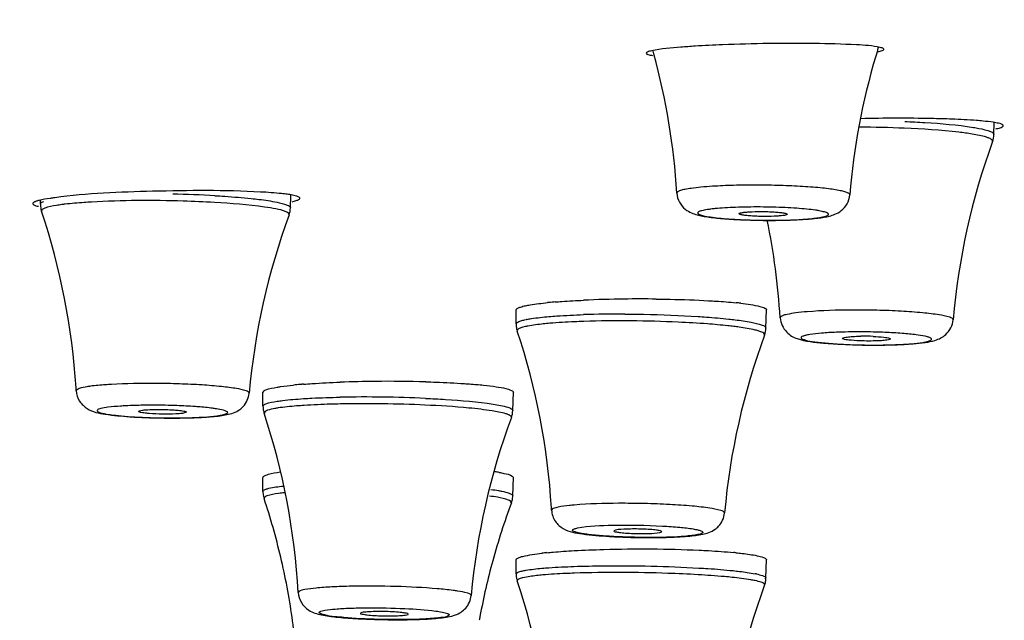
# Model space of a CAD drawing. Units: millimetres. Extents: x 333 to 630, y 3 to 213.
# Drawn here: x 409 to 412, y 176 to 178 of the extents above; entities that cross this region are included whole.
import ezdxf

# ---------------------------------------------------------------- set-up
doc = ezdxf.new("R2010")
doc.units = ezdxf.units.MM
doc.header["$LTSCALE"] = 16.335
doc.header["$PDMODE"] = 3
doc.header["$PDSIZE"] = 8
doc.layers.get('0').update_dxf_attribs({"linetype": 'CONTINUOUS'})
doc.layers.get('Defpoints').update_dxf_attribs({"linetype": 'CONTINUOUS'})
doc.styles.get("Standard").update_dxf_attribs({"font": 'simfang.ttf'})
doc.dimstyles.new('DIMSTYLE_1', dxfattribs={"dimtxt": 2, "dimasz": 3, "dimexe": 0.18, "dimexo": 0.0625, "dimgap": 0.09, "dimtad": 1, "dimlfac": 6.666667, "dimdsep": 46, "dimtxsty": 'Standard', "dimblk": '_FILLED', "dimblk1": '_FILLED', "dimblk2": '_FILLED', "dimcen": 0.09, "dimadec": 0, "dimazin": 0, "dimtp": 0.01, "dimtm": 0.01, "dimtfac": 1, "dimtofl": 0, "dimtmove": 0, "dimatfit": 3, "dimldrblk": '_FILLED', "dimfxl": 0, "dimtolj": 1, "dimarcsym": 0})

# ---------------------------------------------------------------- blocks, each defined once
blk = doc.blocks.new('_FILLED')
at = {"color": 0, "linetype": 'ByBlock'}
blk.add_solid([(0, 0), (-1, 0.13333), (-1, -0.13333)], dxfattribs=at)
blk = doc.blocks.new('*D8')
at = {"color": 0, "linetype": 'Continuous', "lineweight": -2}
for p, q in [((420.9486, 195.5185), (393.3777, 195.5185)), ((393.5577, 192.5185), (393.5577, 62.4194)), ((397.9146, 59.4194), (393.3777, 59.4194))]:
    blk.add_line(p, q, dxfattribs=at)
at = {"layer": 'Defpoints', "color": 0, "linetype": 'Continuous'}
for p in [(421.0111, 195.5185), (393.5577, 59.4194), (397.9771, 59.4194)]:
    blk.add_point(p, dxfattribs=at)
at = {"color": 0, "linetype": 'Continuous', "lineweight": -2, "xscale": 3, "yscale": 3, "zscale": 3}
for p, rotation in [((393.5577, 195.5185), 90), ((393.5577, 59.4194), 270)]:
    blk.add_blockref('_FILLED', p, dxfattribs=dict(at, rotation=rotation))
at = {"color": 0, "linetype": 'Continuous', "insert": (391.4449, 127.469), "char_height": 2, "attachment_point": 2, "rotation": 90}
blk.add_mtext('\\A1;900-1250', dxfattribs=at)

msp = doc.modelspace()

# ---------------------------------------------------------------- linework, layer by layer
at = {"color": 7, "linetype": 'Continuous'}
for p, q in [((412.1162, 177.7779), (412.1172, 177.8113)), ((412.1424, 177.8018), (412.1428, 177.8027)), ((410.1039, 177.5679), (410.1051, 177.6043)), ((409.3885, 177.5784), (409.3885, 177.5892)), ((410.1206, 177.5887), (410.1233, 177.5897)), ((410.7543, 177.2813), (410.7579, 177.283)), ((410.7495, 177.2359), (410.7495, 177.2763)), ((411.4642, 177.2243), (411.4659, 177.2761)), ((410.0252, 177.0008), (410.0252, 177.0408)), ((410.0254, 177.0406), (410.0283, 177.0447)), ((410.7398, 176.9883), (410.7417, 177.0405)), ((409.8063, 176.9837), (409.795, 176.9803)), ((410.0252, 176.7568), (410.0252, 176.7969)), ((410.7386, 176.8009), (410.7415, 176.7966)), ((410.7398, 176.7444), (410.7417, 176.7966)), ((411.0339, 176.6464), (411.0287, 176.644)), ((411.1608, 176.6395), (411.1659, 176.6418)), ((410.7495, 176.5208), (410.7495, 176.5612)), ((411.4642, 176.5093), (411.4659, 176.5611)), ((410.7495, 176.5208), (410.7497, 176.514)), ((410.3042, 176.4091), (410.3039, 176.4082)), ((410.4404, 176.4052), (410.4408, 176.4059))]:
    msp.add_line(p, q, dxfattribs=at)
at = {"color": 9, "linetype": 'Continuous'}
for p, q in [((409.4012, 177.5671), (409.399, 177.5662)), ((410.7495, 177.2359), (410.7519, 177.2397)), ((409.4999, 177.0516), (409.491, 177.0452)), ((410.0252, 177.0008), (410.0283, 177.0049)), ((410.0313, 176.9857), (410.0285, 176.9807)), ((410.7368, 176.7485), (410.7398, 176.7444)), ((410.7359, 176.7246), (410.7331, 176.7295)), ((410.128, 176.4707), (410.1259, 176.4677))]:
    msp.add_line(p, q, dxfattribs=at)
at = {"color": 7, "linetype": 'Continuous'}
for centre, radius, start, end in [((409.2548, 177.4913), 1.9579, 15.3188, 15.5495), ((413.6557, 177.4458), 1.9582, 162.7522, 163.4963), ((409.2524, 177.4907), 1.9604, 3.4995, 15.3172), ((413.6578, 177.4453), 1.9604, 163.4979, 175.3189), ((412.0516, 177.7799), 0.0646, 339.9213, 358.2329), ((413.9617, 177.0814), 1.9691, 159.9119, 175.1532), ((409.4526, 177.5786), 0.0641, 180.1884, 192.4771), ((409.4527, 177.5787), 0.0642, 192.4936, 198.5932), ((410.0395, 177.5701), 0.0644, 339.7785, 358.0843), ((407.524, 176.9312), 1.9703, 3.5627, 18.5546), ((411.949, 176.8664), 1.9706, 159.7681, 175.0046), ((411.5028, 178.5975), 1.0646, 273.4094, 273.6223), ((409.5443, 177.1358), 1.9639, 3.4408, 11.6586), ((410.9605, 176.0684), 1.2345, 95.437, 95.6291), ((410.9779, 175.8825), 1.4212, 94.6984, 95.4243), ((411.096, 173.8664), 3.4409, 90.6159, 92.561), ((411.1076, 173.2283), 4.0792, 89.3986, 90.6827), ((411.2741, 176.2561), 1.0458, 83.5324, 84.2609), ((410.8132, 177.236), 0.0637, 180.0758, 186.2396), ((410.8134, 177.236), 0.0639, 186.2447, 192.3726), ((411.4, 177.2266), 0.0642, 339.7286, 357.9972), ((410.8135, 177.2361), 0.064, 192.3777, 198.4661), ((408.8822, 176.5925), 1.9717, 3.4159, 18.4278), ((413.3099, 176.5208), 1.9719, 159.7175, 174.9246), ((411.7436, 176.5392), 0.6617, 87.6114, 90.6894), ((411.7739, 179.0178), 1.8424, 268.9149, 271.233), ((410.2445, 175.7472), 1.3205, 94.9158, 95.7436), ((410.2626, 175.5421), 1.5264, 94.7418, 94.9315), ((410.2694, 175.4601), 1.6087, 94.563, 94.7419), ((410.3771, 173.4123), 3.6595, 90.4779, 92.0482), ((410.3838, 173.1106), 3.9613, 88.4473, 90.5384), ((407.5334, 176.9328), 1.9608, 3.2851, 3.5329), ((410.0887, 177.0008), 0.0634, 180.0081, 186.167), ((410.0889, 177.0008), 0.0636, 186.1717, 192.2974), ((410.0889, 177.0008), 0.0637, 192.3022, 198.39), ((408.155, 176.3593), 1.9738, 3.1505, 18.3512), ((410.6759, 176.9906), 0.064, 339.6702, 357.9312), ((409.7535, 178.5996), 1.6326, 266.1469, 268.1361), ((409.7662, 178.9359), 1.9691, 268.0848, 270.0637), ((412.5866, 176.2823), 1.9738, 159.6579, 174.8586), ((410.6186, 176.3159), 0.5022, 80.5299, 81.954), ((410.0884, 176.7569), 0.0632, 180.0083, 186.162), ((410.0886, 176.7569), 0.0634, 186.1665, 192.29), ((410.0887, 176.7569), 0.0635, 192.2945, 198.382), ((408.1615, 176.1167), 1.9672, 13.293, 18.3775), ((412.5802, 176.0399), 1.9672, 159.6324, 164.7126), ((410.6763, 176.7467), 0.0636, 339.6433, 351.8183), ((410.6767, 176.7466), 0.0632, 351.8413, 358.0016), ((408.8919, 176.5941), 1.962, 3.188, 3.3858), ((411.1222, 178.4237), 1.7986, 266.5936, 268.5814), ((411.1296, 178.6375), 2.0126, 268.5221, 270.6135), ((411.1317, 178.4015), 1.7765, 270.6259, 270.9743), ((410.9421, 175.5335), 1.0535, 95.6917, 96.4656), ((411.2566, 175.3715), 1.2162, 84.2615, 84.5642), ((408.1611, 176.1166), 1.9677, 8.2044, 13.2909), ((412.5805, 176.0399), 1.9676, 164.7145, 169.4713), ((408.8765, 175.8766), 1.9775, 3.2162, 18.4049), ((413.3154, 175.8048), 1.9775, 159.7414, 174.93), ((408.1596, 176.1165), 1.9692, 3.1191, 8.2023), ((410.4008, 178.2744), 1.8844, 266.6147, 268.5074), ((410.4088, 178.508), 2.1181, 268.4548, 270.0986), ((410.4105, 178.1521), 1.7623, 270.0639, 271.7081), ((412.5794, 176.0401), 1.9664, 169.472, 169.8019)]:
    msp.add_arc(centre, radius, start, end, dxfattribs=at)
at = {"color": 9, "linetype": 'Continuous'}
for centre, radius, start, end in [((411.7178, 174.3645), 3.4343, 87.6278, 89.785), ((409.7029, 174.2785), 3.3296, 86.8146, 88.896), ((409.5393, 176.9018), 0.6814, 96.7347, 97.5343), ((411.5059, 178.4837), 0.9505, 273.6219, 273.8864), ((411.0444, 174.0615), 3.2028, 89.7154, 91.8332), ((410.8272, 177.0084), 0.2451, 100.9763, 101.8682), ((410.8293, 176.9924), 0.2419, 101.0251, 101.8697), ((411.2526, 176.2509), 0.9852, 82.1417, 83.0431), ((411.7296, 175.4728), 1.7405, 89.1008, 91.5797), ((411.7733, 178.93), 1.7543, 269.1083, 271.456), ((410.3171, 173.2153), 3.8118, 87.4002, 91.0714), ((409.7101, 175.1062), 1.8974, 88.1077, 90.309), ((410.3175, 173.237), 3.7708, 87.3983, 91.0739), ((409.7651, 178.8645), 1.8974, 268.1077, 270.309), ((411.3776, 176.2381), 0.2889, 78.1323, 78.9667)]:
    msp.add_arc(centre, radius, start, end, dxfattribs=at)
at = {"color": 7, "linetype": 'Continuous'}
for points, start_tangent, end_tangent in [([(411.1373, 178.0173), (411.1252, 178.0137), (411.1217, 178.0102)], (-0.976452, -0.215735), (0.214261, -0.976776)), ([(411.2616, 178.0305), (411.2206, 178.0276), (411.1373, 178.0173)], (-0.998001, -0.063196), (-0.976452, -0.215735)), ([(411.6025, 178.0383), (411.3403, 178.0345), (411.2616, 178.0305)], (-0.999918, 0.012802), (-0.998001, -0.063196)), ([(411.7911, 178.0268), (411.7228, 178.0344), (411.6025, 178.0383)], (-0.971557, 0.236804), (-0.999918, 0.012802)), ([(411.7852, 178.0149), (411.7966, 178.0181), (411.801, 178.0214)], (0.976658, 0.214801), (0.242466, 0.97016)), ([(411.801, 178.0214), (411.8006, 178.0228), (411.7911, 178.0268)], (0.242466, 0.97016), (-0.971557, 0.236804)), ([(411.1217, 178.0102), (411.1266, 178.0069), (411.1397, 178.0038)], (0.214261, -0.976776), (0.985334, -0.170638)), ([(411.9961, 177.8218), (411.9375, 177.8235), (411.7352, 177.8232)], (-0.999268, 0.038257), (-0.99978, -0.020974)), ([(412.0853, 177.8163), (412.0664, 177.818), (411.9961, 177.8218)], (-0.995411, 0.095693), (-0.999268, 0.038257)), ([(412.122, 177.8115), (412.1145, 177.8128), (412.0853, 177.8163)], (-0.98305, 0.183337), (-0.995411, 0.095693)), ([(412.1217, 177.7941), (412.1277, 177.7955), (412.1398, 177.7997)], (0.977234, 0.212164), (0.870865, 0.491523)), ([(412.1428, 177.8027), (412.1382, 177.8073), (412.122, 177.8115)], (0.235087, 0.971974), (-0.98305, 0.183337)), ([(412.1398, 177.7997), (412.1414, 177.8008), (412.1424, 177.8018)], (0.870865, 0.491523), (0.573869, 0.818947)), ([(410.0184, 177.6134), (409.7097, 177.6154), (409.4298, 177.5972)], (-0.998555, 0.053737), (-0.991334, -0.131364)), ([(409.4298, 177.5972), (409.4161, 177.5953), (409.3846, 177.5893)], (-0.991334, -0.131364), (-0.968899, -0.247458)), ([(410.0941, 177.607), (410.0787, 177.6088), (410.0184, 177.6134)], (-0.990867, 0.134844), (-0.998555, 0.053737)), ([(410.1095, 177.6045), (410.0941, 177.607)], (-0.982215, 0.187758), (-0.990867, 0.134844)), ([(410.1311, 177.5951), (410.1262, 177.6), (410.1095, 177.6045)], (0.236637, 0.971598), (-0.982215, 0.187758)), ([(410.1233, 177.5897), (410.1264, 177.591), (410.1311, 177.5951)], (0.935269, 0.353937), (0.236637, 0.971598)), ([(411.2092, 177.6104), (411.2168, 177.5839), (411.2335, 177.5641), (411.2514, 177.5535), (411.2672, 177.5482), (411.2833, 177.5446), (411.3015, 177.5417), (411.3454, 177.537), (411.3982, 177.5339), (411.4557, 177.5324), (411.5134, 177.5327), (411.5662, 177.5347)], (0.061059, -0.998134), (0.998229, 0.059486)), ([(411.5701, 177.535), (411.6126, 177.5388), (411.6302, 177.5413), (411.646, 177.5446), (411.6616, 177.5497), (411.6795, 177.5601), (411.6961, 177.5794), (411.704, 177.6053)], (0.998001, 0.063196), (0.081629, 0.996663)), ([(409.3704, 177.5843), (409.3676, 177.5821), (409.367, 177.58)], (-0.869848, -0.49332), (0.212806, -0.977095)), ([(409.367, 177.58), (409.3683, 177.578), (409.3832, 177.5726)], (0.212806, -0.977095), (0.975396, -0.220462)), ([(409.3767, 177.587), (409.3732, 177.5856), (409.3704, 177.5843)], (-0.946372, -0.323078), (-0.869848, -0.49332)), ([(409.3846, 177.5893), (409.3804, 177.5881), (409.3767, 177.587)], (-0.968899, -0.247458), (-0.946372, -0.323078)), ([(410.109, 177.5857), (410.1206, 177.5887)], (0.975186, 0.221386), (0.950535, 0.310616)), ([(411.3873, 177.5512), (411.3877, 177.552), (411.3891, 177.5528), (411.3914, 177.5536), (411.3946, 177.5543), (411.3987, 177.555), (411.4036, 177.5556), (411.4156, 177.5566)], (-0.113146, 0.993578), (0.998001, 0.063196)), ([(411.4964, 177.5445), (411.4616, 177.5435), (411.4429, 177.5438), (411.4252, 177.5446), (411.4097, 177.5459), (411.3977, 177.5474), (411.3933, 177.5483), (411.3901, 177.5493), (411.3881, 177.5502), (411.3873, 177.5512)], (-0.998001, -0.063196), (-0.113146, 0.993578)), ([(411.4156, 177.5566), (411.4508, 177.5575), (411.4697, 177.5572), (411.4876, 177.5564), (411.503, 177.5551), (411.5149, 177.5535), (411.5192, 177.5526), (411.5223, 177.5517), (411.5234, 177.5512), (411.5241, 177.5507), (411.5247, 177.5497)], (0.998001, 0.063196), (-0.131881, -0.991266)), ([(411.5247, 177.5497), (411.5241, 177.5489), (411.5226, 177.5482), (411.517, 177.5467), (411.5081, 177.5455), (411.4964, 177.5445)], (-0.131881, -0.991266), (-0.998001, -0.063196)), ([(410.7498, 177.2776), (410.7514, 177.2795), (410.7543, 177.2813)], (0.451341, 0.892351), (0.884516, 0.46651)), ([(410.7579, 177.283), (410.7616, 177.2843), (410.7767, 177.2882)], (0.929659, 0.368421), (0.978572, 0.205904)), ([(410.7767, 177.2882), (410.7892, 177.2905), (410.8395, 177.2969)], (0.978572, 0.205904), (0.995176, 0.098103)), ([(410.8615, 177.2989), (410.8802, 177.3004), (410.9423, 177.3039)], (0.99662, 0.082147), (0.998974, 0.045295)), ([(411.1505, 177.3072), (411.1899, 177.3066), (411.3002, 177.3026)], (0.999945, -0.010459), (0.998462, -0.055436)), ([(411.3002, 177.3026), (411.3216, 177.3013), (411.3787, 177.2967)], (0.998462, -0.055436), (0.994964, -0.100231)), ([(411.3919, 177.2953), (411.4471, 177.2862), (411.4613, 177.2813), (411.4659, 177.2761)], (0.993609, -0.112874), (-0.040929, -0.999162)), ([(410.7495, 177.2763), (410.7496, 177.2769), (410.7498, 177.2776)], (0.005905, 0.999983), (0.451341, 0.892351)), ([(411.5047, 177.2537), (411.5235, 177.2125), (411.5534, 177.1942)], (0.059935, -0.998202), (0.948985, -0.31532)), ([(411.8852, 177.1793), (411.9197, 177.1831), (411.9477, 177.1891), (411.9787, 177.206), (411.9996, 177.2477)], (0.996636, 0.081951), (0.083946, 0.99647)), ([(411.6828, 177.1947), (411.6882, 177.1974), (411.7043, 177.1995)], (-0.110057, 0.993925), (0.996636, 0.081951)), ([(411.7043, 177.1995), (411.7112, 177.2), (411.7356, 177.2009)], (0.996636, 0.081951), (0.999929, 0.011881)), ([(411.7711, 177.2003), (411.8014, 177.1981), (411.8183, 177.1948)], (0.999124, -0.041837), (0.918009, -0.396559)), ([(411.5534, 177.1942), (411.6287, 177.1814), (411.739, 177.1758)], (0.948985, -0.31532), (0.999831, -0.018376)), ([(411.6846, 177.1932), (411.6833, 177.194), (411.6828, 177.1947)], (-0.918009, 0.396559), (-0.110057, 0.993925)), ([(411.7317, 177.1877), (411.7015, 177.1899), (411.6846, 177.1932)], (-0.999124, 0.041837), (-0.918009, 0.396559)), ([(411.7986, 177.1884), (411.7841, 177.1876), (411.7317, 177.1877)], (-0.996636, -0.081951), (-0.999124, 0.041837)), ([(411.8201, 177.1931), (411.8143, 177.1905), (411.7986, 177.1884)], (-0.133282, -0.991078), (-0.996636, -0.081951)), ([(411.8135, 177.1759), (411.833, 177.1764), (411.8852, 177.1793)], (0.999756, 0.022085), (0.996636, 0.081951)), ([(411.8183, 177.1948), (411.8197, 177.1939), (411.8201, 177.1931)], (0.918009, -0.396559), (-0.133282, -0.991078)), ([(410.0657, 177.0551), (410.0758, 177.0567), (410.1124, 177.0611)], (0.986245, 0.165292), (0.994951, 0.100364)), ([(410.1414, 177.0637), (410.1654, 177.0654), (410.2463, 177.0695)], (0.996829, 0.079569), (0.999349, 0.036083)), ([(410.4912, 177.0704), (410.5205, 177.0695), (410.6015, 177.0654)], (0.999623, -0.027467), (0.997771, -0.066737)), ([(410.6015, 177.0654), (410.6162, 177.0644), (410.6561, 177.0609)], (0.997771, -0.066737), (0.994816, -0.101691)), ([(410.6561, 177.0609), (410.6926, 177.0564), (410.7196, 177.0515), (410.7361, 177.0461), (410.7416, 177.0407)], (0.994816, -0.101691), (0.001407, -0.999999)), ([(409.491, 177.0452), (409.5006, 177.0152)], (0.057304, -0.998357), (0.538938, -0.842346)), ([(409.959, 176.9914), (409.9686, 176.9999), (409.9859, 177.0379)], (0.808171, 0.588948), (0.086528, 0.996249)), ([(410.0283, 177.0447), (410.0337, 177.0474), (410.0657, 177.0551)], (0.833837, 0.552011), (0.986245, 0.165292)), ([(409.5006, 177.0152), (409.5227, 176.9937)], (0.538938, -0.842346), (0.84292, -0.538039)), ([(409.5227, 176.9937), (409.5742, 176.9779), (409.6438, 176.9707)], (0.84292, -0.538039), (0.997675, -0.068157)), ([(409.6689, 176.9857), (409.6717, 176.9877), (409.6802, 176.9893)], (-0.107817, 0.994171), (0.991334, 0.131366)), ([(409.6762, 176.9827), (409.6731, 176.9835), (409.6689, 176.9857)], (-0.979275, 0.202537), (-0.107817, 0.994171)), ([(409.6999, 176.9798), (409.6927, 176.9804), (409.6762, 176.9827)], (-0.996961, 0.077898), (-0.979275, 0.202537)), ([(409.6802, 176.9893), (409.6856, 176.9899), (409.7068, 176.9912)], (0.991334, 0.131366), (0.999415, 0.034207)), ([(409.795, 176.9803), (409.7762, 176.9788), (409.6999, 176.9798)], (-0.991334, -0.131366), (-0.996961, 0.077898)), ([(409.7068, 176.9912), (409.7592, 176.9908), (409.7753, 176.9898)], (0.999415, 0.034207), (0.996961, -0.077898)), ([(409.7753, 176.9898), (409.7825, 176.9892), (409.799, 176.9869)], (0.996961, -0.077898), (0.979275, -0.202537)), ([(409.799, 176.9869), (409.8022, 176.9861), (409.8063, 176.9837)], (0.979275, -0.202537), (-0.141005, -0.990009)), ([(409.8404, 176.9684), (409.8579, 176.9693), (409.9024, 176.9734)], (0.99893, 0.046248), (0.991334, 0.131366)), ([(409.9024, 176.9734), (409.9406, 176.9818)], (0.991334, 0.131366), (0.938096, 0.346374)), ([(409.9406, 176.9818), (409.959, 176.9914)], (0.938096, 0.346374), (0.808171, 0.588948)), ([(409.7684, 176.9668), (409.7872, 176.9669), (409.8404, 176.9684)], (0.999999, 0.001053), (0.99893, 0.046248)), ([(410.0252, 176.7969), (410.0258, 176.7985), (410.0337, 176.8035)], (0.036024, 0.999351), (0.930414, 0.366511)), ([(410.0337, 176.8035), (410.0408, 176.8059), (410.0744, 176.8126)], (0.930414, 0.366511), (0.98912, 0.147108)), ([(410.7012, 176.8112), (410.7144, 176.8087), (410.7386, 176.8009)], (0.986245, -0.165292), (0.833837, -0.552011)), ([(410.8508, 176.7032), (410.8618, 176.6711), (410.8843, 176.6506)], (0.055612, -0.998452), (0.856859, -0.515551)), ([(411.3187, 176.6487), (411.3284, 176.6572), (411.3457, 176.6952)], (0.809883, 0.586592), (0.087919, 0.996128)), ([(410.8843, 176.6506), (410.939, 176.6354), (411.0153, 176.6282)], (0.856859, -0.515551), (0.998186, -0.060209)), ([(411.0287, 176.644), (411.033, 176.6417), (411.0448, 176.6396), (411.0626, 176.638), (411.0845, 176.6368), (411.1299, 176.6368), (411.1608, 176.6395)], (0.144723, -0.989472), (0.978572, 0.205904)), ([(411.166, 176.6418), (411.1621, 176.6441), (411.1506, 176.6462), (411.1329, 176.6479), (411.1109, 176.6491), (411.0651, 176.6492), (411.0339, 176.6464)], (0.087262, 0.996185), (-0.978572, -0.205904)), ([(411.2242, 176.6276), (411.2416, 176.6289), (411.2832, 176.6345)], (0.997861, 0.065369), (0.978572, 0.205904)), ([(411.2832, 176.6345), (411.3005, 176.6393)], (0.978572, 0.205904), (0.940017, 0.341128)), ([(411.3005, 176.6393), (411.3187, 176.6487)], (0.940017, 0.341128), (0.809883, 0.586592)), ([(411.1619, 176.6252), (411.1785, 176.6256), (411.2242, 176.6276)], (0.999855, 0.017037), (0.997861, 0.065369)), ([(410.7495, 176.5612), (410.7542, 176.5663), (410.7685, 176.5712), (410.8235, 176.5802)], (-0.008572, 0.999963), (0.99361, 0.112869)), ([(410.8377, 176.5817), (410.8552, 176.5833), (410.9152, 176.5875)], (0.995044, 0.099439), (0.998462, 0.055432)), ([(410.9152, 176.5875), (411, 176.591), (411.2731, 176.5889)], (0.998462, 0.055432), (0.998974, -0.045296)), ([(411.2731, 176.5889), (411.3002, 176.5875), (411.3718, 176.5823)], (0.998974, -0.045296), (0.9955, -0.094766)), ([(411.3782, 176.5817), (411.3963, 176.5797), (411.4387, 176.5731)], (0.994985, -0.100026), (0.978572, -0.205904)), ([(411.4387, 176.5731), (411.4574, 176.568), (411.4656, 176.5626)], (0.978572, -0.205904), (0.451375, -0.892334)), ([(411.4656, 176.5626), (411.4658, 176.5618), (411.4659, 176.5611)], (0.451375, -0.892334), (-0.026414, -0.999651)), ([(410.7497, 176.514), (410.7502, 176.5107), (410.751, 176.5074)], (0.082358, -0.996603), (0.316314, -0.948654)), ([(410.751, 176.5074), (410.7522, 176.5046), (410.754, 176.5019)], (0.316314, -0.948654), (0.628159, -0.778085)), ([(411.4603, 176.4895), (411.4636, 176.5025)], (0.346837, 0.937926), (0.033681, 0.999433)), ([(411.4636, 176.5025), (411.4634, 176.5057), (411.4627, 176.5089)], (0.033681, 0.999433), (-0.306136, 0.951988)), ([(410.1259, 176.4677), (410.1562, 176.4172), (410.1929, 176.4039), (410.2346, 176.3977), (410.2895, 176.3933)], (0.054407, -0.998519), (0.998207, -0.059853)), ([(410.6052, 176.423), (410.6207, 176.4591)], (0.660444, 0.750875), (0.089063, 0.996026)), ([(410.3037, 176.4082), (410.3089, 176.4059), (410.3229, 176.4037), (410.3437, 176.402), (410.3685, 176.4011), (410.4161, 176.4016), (410.4324, 176.4031), (410.4404, 176.4052)], (0.222464, -0.974941), (0.833837, 0.552011)), ([(410.441, 176.4059), (410.4363, 176.4083), (410.4226, 176.4104), (410.4018, 176.4122), (410.377, 176.4132), (410.3288, 176.4126), (410.3123, 176.4111), (410.3042, 176.4091)], (0.025214, 0.999682), (-0.833837, -0.552011)), ([(410.5325, 176.395), (410.5757, 176.4036), (410.592, 176.4117)], (0.99393, 0.110018), (0.833837, 0.552011)), ([(410.592, 176.4117), (410.6052, 176.423)], (0.833837, 0.552011), (0.660444, 0.750875)), ([(410.463, 176.3907), (410.4826, 176.3914), (410.5325, 176.395)], (0.999534, 0.030532), (0.99393, 0.110018))]:
    msp.add_spline(points, degree=3, dxfattribs=dict(at, start_tangent=start_tangent, end_tangent=end_tangent))
at = {"color": 9, "linetype": 'Continuous'}
for points, start_tangent, end_tangent in [([(412.0543, 177.7791), (412.016, 177.7844), (411.8599, 177.7959)], (-0.986868, 0.161526), (-0.999128, 0.041759)), ([(411.8611, 177.8152), (411.919, 177.8122), (412.0574, 177.7983)], (0.999127, -0.041776), (0.986854, -0.161615)), ([(412.0574, 177.7983), (412.0734, 177.7954), (412.1066, 177.7863)], (0.986854, -0.161615), (0.917592, -0.397523)), ([(412.103, 177.7672), (412.0946, 177.7703), (412.0543, 177.7791)], (-0.91756, 0.397598), (-0.986868, 0.161526)), ([(412.1123, 177.7577), (412.1077, 177.7649), (412.103, 177.7672)], (0.340337, 0.940303), (-0.91756, 0.397598)), ([(412.1066, 177.7863), (412.1108, 177.7842), (412.1162, 177.7779)], (0.917592, -0.397523), (-0.02664, -0.999645)), ([(411.2504, 177.6239), (411.2325, 177.6209), (411.2254, 177.6193), (411.2195, 177.6176), (411.2149, 177.6158), (411.2117, 177.614), (411.2092, 177.6104)], (-0.990022, -0.140915), (0.060895, -0.998144)), ([(411.3112, 177.6297), (411.278, 177.6271), (411.2504, 177.6239)], (-0.998001, -0.063196), (-0.990022, -0.140915)), ([(411.704, 177.6053), (411.7019, 177.6087), (411.6991, 177.6105), (411.6952, 177.6122), (411.6839, 177.6155), (411.6683, 177.6188), (411.6487, 177.6218), (411.6255, 177.6246), (411.599, 177.627), (411.5698, 177.6291), (411.5056, 177.632), (411.4377, 177.6331), (411.3712, 177.6324), (411.3112, 177.6297)], (0.081655, 0.996661), (-0.998001, -0.063196)), ([(409.8879, 177.6029), (409.916, 177.6012), (409.9917, 177.5948)], (0.998425, -0.056108), (0.994448, -0.105233)), ([(409.9917, 177.5948), (410.0134, 177.5924), (410.0659, 177.5841)], (0.994448, -0.105233), (0.979213, -0.202837)), ([(409.3885, 177.5784), (409.3891, 177.5804), (409.3982, 177.5863)], (-0.003384, 0.999994), (0.930938, 0.365177)), ([(409.399, 177.5662), (409.3954, 177.5642), (409.3919, 177.5582)], (-0.910909, -0.412608), (0.317937, -0.948112)), ([(409.45, 177.5773), (409.4342, 177.575), (409.4012, 177.5671)], (-0.991334, -0.131366), (-0.93083, -0.365454)), ([(409.5344, 177.5847), (409.5136, 177.5834), (409.4594, 177.5785)], (-0.998348, -0.057452), (-0.993071, -0.117518)), ([(409.8863, 177.5836), (409.7973, 177.5873), (409.5344, 177.5847)], (-0.998422, 0.056157), (-0.998348, -0.057452)), ([(410.0625, 177.565), (410.0301, 177.5705), (409.8863, 177.5836)], (-0.979208, 0.20286), (-0.998422, 0.056157)), ([(410.1, 177.5478), (410.092, 177.5565), (410.0625, 177.565)], (0.34639, 0.938091), (-0.979208, 0.20286)), ([(410.0659, 177.5841), (410.0944, 177.5761), (410.1039, 177.5679)], (0.979213, -0.202837), (-0.032882, -0.999459)), ([(411.3461, 177.568), (411.3187, 177.5658), (411.3069, 177.5645), (411.2965, 177.5631), (411.2877, 177.5615), (411.2805, 177.5599), (411.275, 177.5582), (411.2713, 177.5564), (411.2701, 177.5555), (411.2693, 177.5546), (411.269, 177.5537), (411.2691, 177.5527), (411.2697, 177.5518), (411.2707, 177.5509), (411.2741, 177.549), (411.2793, 177.5472), (411.2861, 177.5454), (411.3047, 177.542), (411.329, 177.539), (411.3583, 177.5364), (411.3913, 177.5345), (411.4267, 177.5332), (411.4633, 177.5326), (411.4997, 177.5327), (411.5343, 177.5336), (411.5659, 177.5351)], (-0.998001, -0.063196), (0.998001, 0.063196)), ([(411.5703, 177.5354), (411.5968, 177.5377), (411.6081, 177.539), (411.6179, 177.5404), (411.6263, 177.542), (411.633, 177.5436), (411.638, 177.5453), (411.6413, 177.5471), (411.6423, 177.548), (411.6429, 177.5489), (411.643, 177.5499), (411.6427, 177.5508), (411.642, 177.5517), (411.6408, 177.5526), (411.6371, 177.5545), (411.6316, 177.5563), (411.6246, 177.558), (411.6159, 177.5598), (411.6057, 177.5614), (411.5812, 177.5643), (411.552, 177.5668), (411.5191, 177.5687), (411.4839, 177.57), (411.4476, 177.5706), (411.4117, 177.5704), (411.3774, 177.5695), (411.3461, 177.568)], (0.997699, 0.067802), (-0.998001, -0.063196)), ([(410.7805, 177.2491), (410.7933, 177.2513), (410.8434, 177.2571)], (0.981661, 0.190635), (0.996284, 0.086132)), ([(410.8434, 177.2571), (410.8655, 177.2588), (410.9419, 177.2626)], (0.996284, 0.086132), (0.999466, 0.032676)), ([(411.0603, 177.2642), (411.1141, 177.2636), (411.2701, 177.2574)], (0.999993, -0.003715), (0.997941, -0.064139)), ([(411.2701, 177.2574), (411.2937, 177.2558), (411.3575, 177.2501)], (0.997941, -0.064139), (0.99418, -0.107731)), ([(411.5823, 177.2709), (411.5493, 177.2675), (411.5246, 177.2633), (411.5096, 177.2587), (411.5047, 177.2537)], (-0.996636, -0.081951), (0.062706, -0.998032)), ([(411.9995, 177.2477), (411.9897, 177.255), (411.9597, 177.2619), (411.9122, 177.2678), (411.8511, 177.2724), (411.7816, 177.2751), (411.7097, 177.2757), (411.5823, 177.2709)], (0.08048, 0.996756), (-0.996636, -0.081951)), ([(410.7519, 177.2397), (410.7542, 177.2412), (410.7655, 177.2456)], (0.781019, 0.624508), (0.961142, 0.276056)), ([(410.7656, 177.2255), (410.7608, 177.2238), (410.753, 177.2183)], (-0.951607, -0.307316), (-0.428617, -0.903486)), ([(410.7655, 177.2456), (410.7767, 177.2483)], (0.961142, 0.276056), (0.978572, 0.205904)), ([(410.7796, 177.2291), (410.7656, 177.2255)], (-0.978572, -0.205904), (-0.951607, -0.307316)), ([(410.8456, 177.2378), (410.8271, 177.236), (410.7831, 177.2298)], (-0.996287, -0.086094), (-0.981503, -0.191447)), ([(410.9432, 177.2432), (410.9164, 177.2422), (410.8456, 177.2378)], (-0.999464, -0.032733), (-0.996287, -0.086094)), ([(411.2967, 177.2361), (411.213, 177.2411), (410.9432, 177.2432)], (-0.997137, 0.075611), (-0.999464, -0.032733)), ([(411.3719, 177.2289), (411.3549, 177.2308), (411.2967, 177.2361)], (-0.992597, 0.121453), (-0.997137, 0.075611)), ([(411.3575, 177.2501), (411.376, 177.2479), (411.422, 177.2409)], (0.99418, -0.107731), (0.982147, -0.188115)), ([(411.4441, 177.2157), (411.4335, 177.2186), (411.3873, 177.2269)], (-0.954227, 0.299085), (-0.990564, 0.137053)), ([(411.422, 177.2409), (411.4536, 177.2327), (411.4642, 177.2243)], (0.982147, -0.188115), (-0.030044, -0.999549)), ([(410.753, 177.2183), (410.7527, 177.217), (410.7528, 177.2158)], (-0.428617, -0.903486), (0.317542, -0.948244)), ([(411.4602, 177.2043), (411.46, 177.2072), (411.4548, 177.2114), (411.4441, 177.2157)], (0.350347, 0.93662), (-0.954227, 0.299085)), ([(411.6232, 177.2096), (411.5893, 177.2057), (411.5774, 177.2034), (411.5693, 177.2008), (411.5652, 177.1982), (411.5651, 177.1954), (411.569, 177.1927), (411.5768, 177.1899), (411.6036, 177.1849), (411.6432, 177.1806), (411.692, 177.1775), (411.746, 177.1759)], (-0.996636, -0.081951), (0.99989, -0.014859)), ([(411.6816, 177.2126), (411.6657, 177.2121), (411.6232, 177.2096)], (-0.999596, -0.028406), (-0.996636, -0.081951)), ([(411.8796, 177.1794), (411.9135, 177.1833), (411.9254, 177.1856), (411.9335, 177.1882), (411.9377, 177.1908), (411.9378, 177.1936), (411.9339, 177.1963), (411.926, 177.199), (411.8992, 177.2041), (411.8597, 177.2084), (411.8109, 177.2115), (411.7569, 177.2131)], (0.996636, 0.081951), (-0.99989, 0.014859)), ([(411.8179, 177.1763), (411.8347, 177.1768), (411.8796, 177.1794)], (0.999659, 0.026116), (0.996636, 0.081951)), ([(409.5317, 177.0579), (409.5217, 177.0564), (409.4999, 177.0516)], (-0.991334, -0.131366), (-0.947659, -0.319283)), ([(409.5916, 177.0631), (409.5746, 177.062), (409.5317, 177.0579)], (-0.998386, -0.056787), (-0.991334, -0.131366)), ([(409.9858, 177.0379), (409.977, 177.0446), (409.95, 177.0511), (409.9068, 177.0568), (409.8509, 177.0614), (409.7864, 177.0645), (409.7182, 177.0659), (409.5916, 177.0631)], (0.093339, 0.995634), (-0.998386, -0.056787)), ([(409.6327, 177.0018), (409.618, 177.0009), (409.5815, 176.9975)], (-0.998691, -0.051146), (-0.991334, -0.131366)), ([(409.6998, 177.0036), (409.6821, 177.0034), (409.6327, 177.0018)], (-0.999985, -0.005417), (-0.998691, -0.051146)), ([(409.8403, 176.9989), (409.8245, 177.0001), (409.7727, 177.0026)], (-0.996961, 0.077898), (-0.999455, 0.033001)), ([(409.8922, 176.9932), (409.8811, 176.9948), (409.8403, 176.9989)], (-0.98789, 0.155158), (-0.996961, 0.077898)), ([(410.0283, 177.0049), (410.0337, 177.0075), (410.0656, 177.0148)], (0.833837, 0.552011), (0.988224, 0.153013)), ([(410.0656, 177.0148), (410.0812, 177.017), (410.1412, 177.0223)], (0.988224, 0.153013), (0.99792, 0.064464)), ([(410.1431, 177.003), (410.1213, 177.0014), (410.0683, 176.9956)], (-0.997915, -0.064543), (-0.988236, -0.152936)), ([(410.1412, 177.0223), (410.1651, 177.0237), (410.2458, 177.0265)], (0.99792, 0.064464), (0.999804, 0.019797)), ([(410.2468, 177.0071), (410.2188, 177.0064), (410.1431, 177.003)], (-0.999804, -0.019813), (-0.997915, -0.064543)), ([(410.6483, 176.9918), (410.6142, 176.9955), (410.4886, 177.0039)], (-0.992961, 0.118445), (-0.998969, 0.045388)), ([(410.49, 177.0232), (410.5475, 177.0201), (410.6839, 177.0066)], (0.998968, -0.045416), (0.987811, -0.155656)), ([(410.6839, 177.0066), (410.7257, 176.9976), (410.7363, 176.9929), (410.7398, 176.9883)], (0.987811, -0.155656), (-0.028928, -0.999582)), ([(409.5815, 176.9975), (409.5613, 176.9939), (409.555, 176.9918), (409.5516, 176.9897), (409.5509, 176.9875), (409.553, 176.9852), (409.5579, 176.983), (409.5655, 176.9808), (409.5884, 176.9766), (409.6201, 176.973), (409.659, 176.9701), (409.7025, 176.9681)], (-0.991334, -0.131366), (0.999455, -0.033001)), ([(409.8425, 176.9689), (409.8572, 176.9697), (409.8937, 176.9731)], (0.998691, 0.051146), (0.991334, 0.131366)), ([(409.8937, 176.9731), (409.9244, 176.9827), (409.8922, 176.9932)], (0.991334, 0.131366), (-0.98789, 0.155158)), ([(410.0386, 176.9891), (410.0313, 176.9857)], (-0.945576, -0.325401), (-0.833837, -0.552011)), ([(410.0683, 176.9956), (410.0592, 176.994), (410.0386, 176.9891)], (-0.988236, -0.152936), (-0.945576, -0.325401)), ([(410.6807, 176.9874), (410.6483, 176.9918)], (-0.987814, 0.155641), (-0.992961, 0.118445)), ([(410.7277, 176.9765), (410.7197, 176.9793), (410.6807, 176.9874)], (-0.921462, 0.388469), (-0.987814, 0.155641)), ([(410.7359, 176.9684), (410.7318, 176.9744), (410.7277, 176.9765)], (0.341653, 0.939826), (-0.921462, 0.388469)), ([(409.7754, 176.9671), (409.7931, 176.9673), (409.8425, 176.9689)], (0.999985, 0.005417), (0.998691, 0.051146)), ([(410.0253, 176.7568), (410.0258, 176.7585), (410.0337, 176.7633)], (0.006828, 0.999977), (0.9388, 0.344463)), ([(410.0337, 176.7633), (410.042, 176.7658), (410.0832, 176.7724)], (0.9388, 0.344463), (0.993706, 0.112015)), ([(410.0867, 176.7533), (410.07, 176.7512), (410.0363, 176.7439)], (-0.993836, -0.110864), (-0.935709, -0.352772)), ([(410.6775, 176.7627), (410.6995, 176.7592)], (0.990148, -0.140021), (0.984096, -0.177637)), ([(410.6995, 176.7592), (410.7086, 176.7575), (410.7292, 176.752)], (0.984096, -0.177637), (0.941783, -0.336221)), ([(410.7292, 176.752), (410.7368, 176.7485)], (0.941783, -0.336221), (0.833837, -0.552011)), ([(410.0363, 176.7439), (410.0324, 176.7422), (410.0285, 176.7369)], (-0.935709, -0.352772), (0.308489, -0.951228)), ([(410.6961, 176.7401), (410.6732, 176.7437)], (-0.984096, 0.177635), (-0.990349, 0.138597)), ([(410.7331, 176.7295), (410.7277, 176.7322), (410.6961, 176.7401)], (-0.833837, 0.552011), (-0.984096, 0.177635)), ([(410.9158, 176.718), (410.9019, 176.7167), (410.8697, 176.7119)], (-0.996287, -0.086094), (-0.978572, -0.205904)), ([(411.3457, 176.6952), (411.3352, 176.7023), (411.3033, 176.7091), (411.2531, 176.715), (411.1889, 176.7195), (411.1166, 176.7222), (411.0426, 176.7229), (410.9158, 176.718)], (0.089068, 0.996026), (-0.996287, -0.086094)), ([(410.8697, 176.7119), (410.8555, 176.7078), (410.8508, 176.7032)], (-0.978572, -0.205904), (0.055405, -0.998464)), ([(411.1687, 176.6256), (411.0609, 176.6264), (411.0094, 176.6289), (410.9654, 176.6327), (410.9475, 176.6349), (410.9328, 176.6373), (410.9217, 176.6399), (410.9144, 176.6425), (410.911, 176.6451), (410.9117, 176.6477), (410.9164, 176.6501), (410.925, 176.6524)], (-0.999741, -0.022739), (0.978572, 0.205904)), ([(410.925, 176.6524), (411.0256, 176.6603), (411.1681, 176.658)], (0.978572, 0.205904), (0.998519, -0.054412)), ([(411.1681, 176.658), (411.2177, 176.6544), (411.2557, 176.6497), (411.2691, 176.647), (411.2783, 176.6443), (411.2834, 176.6388)], (0.998519, -0.054412), (-0.599538, -0.800346)), ([(411.2697, 176.6335), (411.2525, 176.6307), (411.1687, 176.6256)], (-0.978572, -0.205904), (-0.999741, -0.022739)), ([(411.2834, 176.6388), (411.2818, 176.6374), (411.2697, 176.6335)], (-0.599538, -0.800346), (-0.978572, -0.205904)), ([(410.7495, 176.5208), (410.7537, 176.5251), (410.7661, 176.5292)], (-0.005179, 0.999987), (0.972676, 0.232165)), ([(410.7661, 176.5292), (410.7768, 176.5314), (410.8234, 176.5372)], (0.972676, 0.232165), (0.996076, 0.088498)), ([(410.8234, 176.5372), (410.8434, 176.5387), (410.9149, 176.5424)], (0.996076, 0.088498), (0.999379, 0.035246)), ([(410.9164, 176.5231), (410.8911, 176.5221), (410.8258, 176.5179)], (-0.99938, -0.035198), (-0.996073, -0.08853)), ([(410.9149, 176.5424), (410.9994, 176.5442), (411.2718, 176.5379)], (0.999379, 0.035246), (0.998325, -0.057863)), ([(411.2699, 176.5187), (411.1831, 176.5226), (410.9164, 176.5231)], (-0.998325, 0.057858), (-0.99938, -0.035198)), ([(411.2718, 176.5379), (411.2988, 176.5363), (411.3703, 176.5303)], (0.998325, -0.057863), (0.994635, -0.103449)), ([(411.3703, 176.5303), (411.3887, 176.5282), (411.4328, 176.5216)], (0.994635, -0.103449), (0.98147, -0.191618)), ([(411.437, 176.5208), (411.4541, 176.5163)], (0.978572, -0.205904), (0.944378, -0.328861)), ([(410.7543, 176.5044), (410.7529, 176.5027), (410.7528, 176.5009)], (-0.770986, -0.636853), (0.319152, -0.947704)), ([(410.769, 176.51), (410.7639, 176.5087), (410.7543, 176.5044)], (-0.972582, -0.232559), (-0.770986, -0.636853)), ([(410.8258, 176.5179), (410.8081, 176.5161), (410.769, 176.51)], (-0.996073, -0.08853), (-0.972582, -0.232559)), ([(411.3675, 176.5111), (411.3456, 176.5132), (411.2699, 176.5187)], (-0.994635, 0.103448), (-0.998325, 0.057858)), ([(411.4335, 176.5017), (411.4205, 176.5041), (411.3675, 176.5111)], (-0.978572, 0.205904), (-0.994635, 0.103448)), ([(411.4595, 176.4924), (411.4508, 176.4971), (411.4335, 176.5017)], (-0.672614, 0.739994), (-0.978572, 0.205904)), ([(411.4541, 176.5163), (411.4577, 176.5149), (411.4638, 176.5106)], (0.944378, -0.328861), (0.477771, -0.878485)), ([(411.4603, 176.4895), (411.4604, 176.491), (411.4595, 176.4924)], (0.347761, 0.937583), (-0.672614, 0.739994)), ([(411.4638, 176.5106), (411.4641, 176.5099), (411.4642, 176.5093)], (0.477771, -0.878485), (-0.033252, -0.999447)), ([(410.5239, 176.4785), (410.4056, 176.485), (410.2786, 176.4857), (410.2227, 176.4837), (410.177, 176.4804), (410.1447, 176.476), (410.128, 176.4707)], (-0.996333, 0.085565), (-0.833837, -0.552011)), ([(410.582, 176.4719), (410.5696, 176.4737), (410.5239, 176.4785)], (-0.987814, 0.155641), (-0.996333, 0.085565)), ([(410.6207, 176.4591), (410.6111, 176.4656), (410.582, 176.4719)], (0.082743, 0.996571), (-0.987814, 0.155641)), ([(410.4859, 176.3919), (410.3845, 176.3903), (410.33, 176.3916), (410.279, 176.3943), (410.2362, 176.3981), (410.205, 176.4026), (410.1874, 176.4125)], (-0.998686, -0.05125), (0.833837, 0.552011)), ([(410.1874, 176.4125), (410.2024, 176.4169), (410.2319, 176.4205), (410.2735, 176.423), (410.3235, 176.4241), (410.4315, 176.4219), (410.5196, 176.4148)], (0.833837, 0.552011), (0.991373, -0.131074)), ([(410.5196, 176.4148), (410.5392, 176.4117), (410.5573, 176.4018)], (0.991373, -0.131074), (-0.833837, -0.552011)), ([(410.5573, 176.4018), (410.5339, 176.396), (410.4859, 176.3919)], (-0.833837, -0.552011), (-0.998686, -0.05125))]:
    msp.add_spline(points, degree=3, dxfattribs=dict(at, start_tangent=start_tangent, end_tangent=end_tangent))

# ---------------------------------------------------------------- dimensions: what is measured, and where the dimension line sits
at = {"color": 2, "linetype": 'Continuous'}
dim = msp.add_linear_dim(base=(393.5577, 59.4194), p1=(421.0111, 195.5185), p2=(397.9771, 59.4194), angle=270, text='900-1250', dimstyle='DIMSTYLE_1', dxfattribs=at)
dim.commit()
dim.dimension.update_dxf_attribs({"geometry": '*D8', "text_midpoint": (393.5577, 127.469), "dimtype": 160})

doc.saveas('drawing.dxf')
